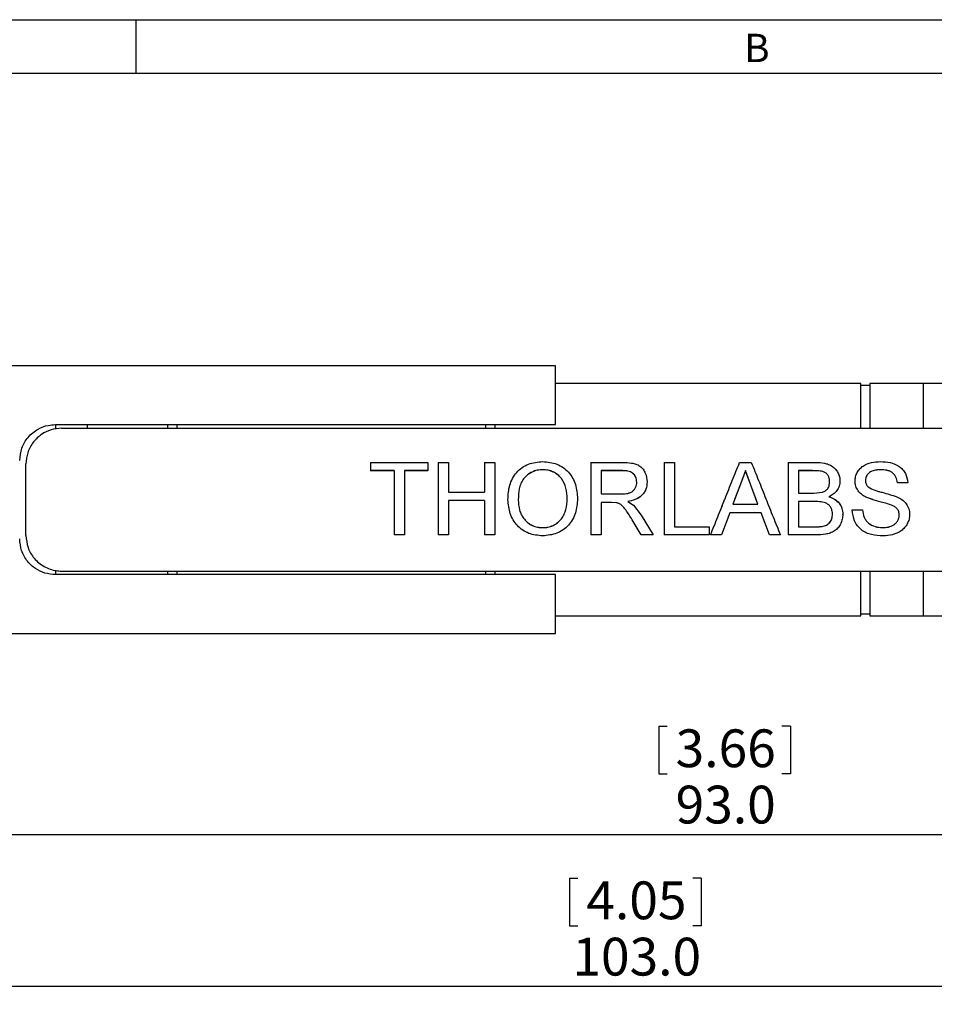
# Model space of a CAD drawing. Extents: x 10 to 289, y 10 to 203.
# Drawn here: x 75 to 126, y 148 to 203 of the extents above; entities that cross this region are included whole.
import ezdxf

# ---------------------------------------------------------------- set-up
doc = ezdxf.new("R2010")
doc.units = 0
doc.layers.get('0').update_dxf_attribs({"linetype": 'CONTINUOUS'})
doc.layers.add('SLD-0', color=7, linetype='CONTINUOUS')
doc.styles.add('SLDTEXTSTYLE0', font='TXT', dxfattribs={"width": 0.7})
doc.styles.add('SLDTEXTSTYLE1', font='TXT', dxfattribs={"width": 0.605})
doc.dimstyles.new('SLDDIMSTYLE1', dxfattribs={"dimtxt": 2.054655, "dimasz": 3, "dimexe": 0, "dimexo": 0.0625, "dimgap": 0.513664, "dimtad": 2, "dimdec": 1, "dimrnd": 1e-09, "dimzin": 12, "dimtxsty": 'SLDTEXTSTYLE1', "dimsah": 1, "dimcen": 0.09, "dimazin": 3, "dimtfac": 1, "dimtofl": 0, "dimtmove": 0, "dimatfit": 3, "dimtolj": 1, "dimtzin": 12})
doc.dimstyles.new('SLDDIMSTYLE2', dxfattribs={"dimtxt": 2.054655, "dimasz": 3, "dimexe": 0, "dimexo": 0.0625, "dimgap": 0.513664, "dimtad": 2, "dimdec": 1, "dimrnd": 1e-09, "dimzin": 4, "dimtxsty": 'SLDTEXTSTYLE1', "dimsah": 1, "dimcen": 0.09, "dimazin": 3, "dimtfac": 1, "dimtofl": 0, "dimtmove": 0, "dimatfit": 3, "dimtolj": 1, "dimtzin": 12})

# ---------------------------------------------------------------- blocks, each defined once
blk = doc.blocks.new('*D6')
at = {"layer": 'SLD-0'}
for p, q in [((46.415, 184.934), (46.415, 190.934)), ((60.278, 184.934), (45.415, 184.934)), ((46.415, 167.434), (46.415, 184.934)), ((40.344, 180.027), (43.025, 180.027)), ((40.344, 180.027), (40.344, 179.557)), ((43.025, 180.027), (43.025, 179.557)), ((40.344, 172.66), (40.344, 173.13)), ((40.344, 172.66), (43.025, 172.66)), ((43.025, 172.66), (43.025, 173.13)), ((58.359, 167.434), (45.415, 167.434)), ((46.415, 167.434), (46.415, 161.434))]:
    blk.add_line(p, q, dxfattribs=at)
for points in [[(46.415, 184.934), (46.815, 187.934), (46.015, 187.934)], [(46.415, 167.434), (46.015, 164.434), (46.815, 164.434)]]:
    blk.add_solid(points, dxfattribs=at)
at = {"layer": 'SLD-0', "char_height": 2.1167, "attachment_point": 1, "rotation": 90, "style": 'SLDTEXTSTYLE1'}
for s, insert in [('17.5', (43.686, 175.019)), ('0.69', (40.533, 173.6)), ('%%c', (43.686, 172.181))]:
    blk.add_mtext(s, dxfattribs=dict(at, insert=insert))
blk = doc.blocks.new('*D7')
at = {"layer": 'SLD-0'}
for p, q in [((160.749, 169.934), (160.749, 147.918)), ((57.799, 169.184), (57.799, 147.918)), ((105.591, 154.988), (105.591, 152.308)), ((105.591, 154.988), (106.061, 154.988)), ((112.958, 154.988), (112.488, 154.988)), ((112.958, 154.988), (112.958, 152.308)), ((105.591, 152.308), (106.061, 152.308)), ((112.958, 152.308), (112.488, 152.308)), ((160.749, 148.918), (57.799, 148.918))]:
    blk.add_line(p, q, dxfattribs=at)
for points in [[(57.799, 148.918), (60.799, 148.518), (60.799, 149.318)], [(160.749, 148.918), (157.749, 149.318), (157.749, 148.518)]]:
    blk.add_solid(points, dxfattribs=at)
at = {"layer": 'SLD-0', "char_height": 2.1167, "attachment_point": 1, "style": 'SLDTEXTSTYLE1'}
for s, insert in [('4.05', (106.531, 154.8)), ('103.0', (105.747, 151.646))]:
    blk.add_mtext(s, dxfattribs=dict(at, insert=insert))
blk = doc.blocks.new('*D10')
at = {"layer": 'SLD-0'}
for p, q in [((160.749, 175.376), (160.749, 156.434)), ((67.799, 167.434), (67.799, 156.434)), ((110.591, 163.504), (110.591, 160.824)), ((110.591, 163.504), (111.061, 163.504)), ((117.958, 163.504), (117.488, 163.504)), ((117.958, 163.504), (117.958, 160.824)), ((110.591, 160.824), (111.061, 160.824)), ((117.958, 160.824), (117.488, 160.824)), ((67.799, 157.434), (160.749, 157.434))]:
    blk.add_line(p, q, dxfattribs=at)
for points in [[(67.799, 157.434), (70.799, 157.034), (70.799, 157.834)], [(160.749, 157.434), (157.749, 157.834), (157.749, 157.034)]]:
    blk.add_solid(points, dxfattribs=at)
at = {"layer": 'SLD-0', "char_height": 2.1167, "attachment_point": 1, "style": 'SLDTEXTSTYLE1'}
for s, insert in [('3.66', (111.531, 163.316)), ('93.0', (111.531, 160.162))]:
    blk.add_mtext(s, dxfattribs=dict(at, insert=insert))

msp = doc.modelspace()

# ---------------------------------------------------------------- linework, layer by layer
at = {"color": 7, "linetype": 'CONTINUOUS'}
for p, q in [((104.799, 183.684), (68.299, 183.684)), ((104.799, 180.384), (104.799, 183.684)), ((121.899, 182.684), (104.799, 182.684)), ((121.899, 180.184), (121.899, 182.684)), ((122.399, 182.584), (121.899, 182.584)), ((125.399, 182.684), (122.399, 182.684)), ((122.399, 182.684), (122.399, 180.184)), ((159.749, 182.684), (125.399, 182.684)), ((125.399, 182.684), (125.399, 180.184)), ((125.399, 182.684), (125.399, 180.184)), ((76.799, 180.384), (104.799, 180.384)), ((76.799, 180.384), (76.799, 180.15)), ((78.599, 180.184), (78.599, 180.384)), ((83.099, 180.184), (83.099, 180.384)), ((83.599, 180.384), (83.599, 180.184)), ((100.899, 180.184), (100.899, 180.384)), ((101.399, 180.384), (101.399, 180.184)), ((77.149, 180.184), (158.799, 180.184)), ((75.149, 174.184), (75.149, 178.184)), ((94.448, 178.267), (94.448, 177.808)), ((94.448, 178.267), (97.661, 178.267)), ((97.661, 178.267), (97.661, 177.808)), ((98.241, 178.267), (98.82, 178.267)), ((98.241, 178.267), (98.241, 174.205)), ((98.82, 178.267), (98.82, 176.607)), ((100.822, 178.267), (100.822, 176.607)), ((100.822, 178.267), (101.402, 178.267)), ((101.402, 178.267), (101.402, 174.205)), ((106.775, 178.267), (106.775, 174.205)), ((106.775, 178.267), (108.558, 178.267)), ((110.885, 178.267), (111.464, 178.267)), ((110.885, 178.267), (110.885, 174.205)), ((111.464, 178.267), (111.464, 174.666)), ((115.115, 178.267), (115.769, 178.267)), ((117.839, 178.267), (117.839, 174.205)), ((117.839, 178.267), (119.378, 178.267)), ((95.765, 177.808), (94.448, 177.808)), ((94.448, 177.808), (94.448, 177.805)), ((95.765, 177.805), (94.448, 177.805)), ((95.765, 177.808), (95.765, 174.205)), ((97.661, 177.808), (96.344, 177.808)), ((96.344, 177.808), (96.344, 174.205)), ((97.661, 177.805), (96.344, 177.805)), ((97.661, 177.808), (97.661, 177.805)), ((104.094, 177.857), (104.094, 177.859)), ((108.58, 177.808), (107.355, 177.808)), ((107.355, 177.808), (107.355, 176.502)), ((108.58, 177.805), (107.355, 177.805)), ((108.58, 177.805), (108.58, 177.808)), ((115.442, 177.808), (115.161, 177.059)), ((115.442, 177.805), (115.161, 177.058)), ((115.744, 177.002), (115.442, 177.808)), ((115.442, 177.805), (115.442, 177.808)), ((115.744, 177), (115.442, 177.805)), ((119.201, 177.808), (118.419, 177.808)), ((118.419, 177.808), (118.419, 176.555)), ((119.201, 177.805), (118.419, 177.805)), ((119.201, 177.805), (119.201, 177.808)), ((123.029, 177.859), (123.029, 177.857)), ((109.357, 177.17), (109.357, 177.171)), ((109.936, 177.183), (109.936, 177.182)), ((115.161, 177.059), (114.741, 175.922)), ((115.161, 177.058), (114.837, 176.183)), ((115.161, 177.058), (115.161, 177.059)), ((120.157, 177.174), (120.157, 177.175)), ((120.737, 177.226), (120.737, 177.224)), ((121.58, 177.218), (121.58, 177.217)), ((122.159, 177.256), (122.159, 177.254)), ((124.53, 177.133), (123.95, 177.133)), ((123.95, 177.133), (123.95, 177.131)), ((124.53, 177.131), (123.95, 177.131)), ((124.53, 177.133), (124.53, 177.131)), ((98.82, 176.607), (100.822, 176.607)), ((107.355, 176.502), (108.456, 176.502)), ((116.143, 175.922), (115.744, 177.002)), ((115.744, 177), (115.744, 177.002)), ((116.047, 176.183), (115.744, 177)), ((118.419, 176.555), (119.266, 176.555)), ((119.266, 176.555), (119.759, 176.603)), ((100.822, 176.133), (98.82, 176.133)), ((98.82, 176.133), (98.82, 174.205)), ((100.822, 176.133), (100.822, 174.205)), ((102.719, 176.177), (102.719, 176.177)), ((105.458, 176.236), (105.458, 176.236)), ((106.038, 176.232), (106.038, 176.232)), ((107.948, 176.027), (107.355, 176.027)), ((107.355, 176.027), (107.355, 174.205)), ((108.234, 176.008), (107.948, 176.027)), ((108.847, 176.08), (109.166, 175.877)), ((108.847, 176.08), (109.166, 175.878)), ((119.324, 176.08), (118.419, 176.08)), ((118.419, 176.08), (118.419, 174.666)), ((122.186, 176.332), (122.186, 176.332)), ((122.574, 176.186), (122.186, 176.332)), ((109.166, 175.877), (109.166, 175.878)), ((109.166, 175.878), (109.599, 175.32)), ((109.166, 175.877), (109.599, 175.319)), ((114.566, 175.448), (114.098, 174.205)), ((116.318, 175.448), (114.566, 175.448)), ((114.741, 175.922), (116.143, 175.922)), ((114.741, 175.922), (116.143, 175.922)), ((116.785, 174.205), (116.318, 175.448)), ((121.421, 175.607), (122.001, 175.607)), ((121.421, 175.606), (121.421, 175.607)), ((121.421, 175.606), (122.001, 175.606)), ((122.001, 175.606), (122.001, 175.607)), ((109.609, 174.205), (109.097, 175.054)), ((109.599, 175.319), (109.599, 175.32)), ((109.599, 175.32), (110.273, 174.208)), ((109.599, 175.319), (110.273, 174.205)), ((120.315, 175.371), (120.315, 175.37)), ((120.895, 175.361), (120.895, 175.362)), ((124.056, 175.323), (124.056, 175.324)), ((124.635, 175.351), (124.635, 175.352)), ((104.086, 174.617), (104.086, 174.615)), ((111.464, 174.669), (113.414, 174.669)), ((111.464, 174.666), (113.414, 174.666)), ((113.414, 174.666), (113.414, 174.669)), ((113.414, 174.666), (113.414, 174.205)), ((118.419, 174.669), (119.391, 174.669)), ((118.419, 174.666), (119.391, 174.666)), ((119.391, 174.669), (119.391, 174.666)), ((119.742, 174.688), (119.742, 174.686)), ((123.117, 174.615), (123.117, 174.617)), ((96.344, 174.205), (95.765, 174.205)), ((98.82, 174.205), (98.241, 174.205)), ((101.402, 174.205), (100.822, 174.205)), ((107.355, 174.205), (106.775, 174.205)), ((110.273, 174.205), (109.609, 174.205)), ((110.273, 174.205), (110.273, 174.208)), ((113.414, 174.205), (110.885, 174.205)), ((113.484, 174.205), (113.484, 174.208)), ((114.098, 174.205), (113.484, 174.205)), ((117.4, 174.205), (116.785, 174.205)), ((117.4, 174.205), (117.4, 174.208)), ((119.382, 174.205), (117.839, 174.205)), ((76.799, 172.196), (76.799, 171.969)), ((77.149, 172.184), (158.799, 172.184)), ((83.099, 171.984), (83.099, 172.184)), ((83.599, 172.184), (83.599, 171.984)), ((100.899, 171.984), (100.899, 172.184)), ((101.399, 172.184), (101.399, 171.984)), ((121.899, 169.684), (121.899, 172.184)), ((122.399, 172.184), (122.399, 169.684)), ((125.399, 172.184), (125.399, 169.684)), ((125.399, 172.184), (125.399, 169.684)), ((104.799, 171.984), (76.799, 171.984)), ((104.799, 168.684), (104.799, 171.984)), ((104.799, 169.684), (121.899, 169.684)), ((121.899, 169.784), (122.399, 169.784)), ((122.399, 169.684), (125.399, 169.684)), ((125.399, 169.684), (159.749, 169.684)), ((68.299, 168.684), (104.799, 168.684))]:
    msp.add_line(p, q, dxfattribs=at)
for points, knots in [([(74.799, 178.384), (74.824, 178.62), (74.874, 179.093), (75.247, 179.707), (75.768, 180.139), (76.326, 180.355), (76.665, 180.375), (76.799, 180.384)], [0, 0, 0, 0, 0.227142, 0.453825, 0.691244, 0.8775, 1, 1, 1, 1]), ([(77.149, 180.184), (76.947, 180.165), (76.542, 180.129), (75.995, 179.851), (75.536, 179.421), (75.213, 178.847), (75.17, 178.397), (75.149, 178.184)], [0, 0, 0, 0, 0.1850142, 0.3694208, 0.5690097, 0.795618, 1, 1, 1, 1]), ([(102.139, 176.184), (102.155, 176.459), (102.18, 176.873), (102.387, 177.38), (102.62, 177.716), (102.924, 177.988), (103.401, 178.258), (103.815, 178.294), (104.091, 178.318)], [0, 0, 0, 0, 0.250087, 0.375942, 0.500586, 0.625784, 0.750899, 1, 1, 1, 1]), ([(104.091, 178.318), (104.361, 178.292), (104.768, 178.254), (105.239, 177.992), (105.543, 177.731), (105.773, 177.401), (105.988, 176.908), (106.018, 176.502), (106.038, 176.232)], [0, 0, 0, 0, 0.2491034, 0.3742943, 0.4994696, 0.6247013, 0.750032, 1, 1, 1, 1]), ([(108.558, 178.267), (108.728, 178.263), (108.982, 178.257), (109.313, 178.185), (109.541, 178.071), (109.717, 177.89), (109.89, 177.603), (109.918, 177.351), (109.936, 177.183)], [0, 0, 0, 0, 0.250445, 0.375645, 0.500549, 0.625578, 0.750802, 1, 1, 1, 1]), ([(113.484, 174.205), (113.62, 174.539), (113.891, 175.208), (114.299, 176.238), (114.707, 177.268), (114.979, 177.934), (115.115, 178.267)], [0, 0, 0, 0, 0.25, 0.5, 0.75, 1, 1, 1, 1]), ([(115.769, 178.267), (115.905, 177.934), (116.177, 177.268), (116.584, 176.238), (116.992, 175.208), (117.264, 174.539), (117.4, 174.205)], [0, 0, 0, 0, 0.25, 0.5, 0.75, 1, 1, 1, 1]), ([(119.378, 178.267), (119.54, 178.262), (119.785, 178.254), (120.099, 178.168), (120.315, 178.056), (120.496, 177.894), (120.628, 177.692), (120.702, 177.504), (120.732, 177.346), (120.735, 177.266), (120.737, 177.226)], [0, 0, 0, 0, 0.249897, 0.374912, 0.499799, 0.624705, 0.749715, 0.874755, 0.937357, 1, 1, 1, 1]), ([(121.58, 177.218), (121.585, 177.302), (121.596, 177.471), (121.694, 177.706), (121.838, 177.913), (122.096, 178.129), (122.498, 178.287), (122.837, 178.308), (123.006, 178.318)], [0, 0, 0, 0, 0.125189, 0.250353, 0.376425, 0.500535, 0.749985, 1, 1, 1, 1]), ([(123.006, 178.318), (123.188, 178.308), (123.55, 178.288), (123.982, 178.117), (124.254, 177.88), (124.46, 177.582), (124.502, 177.312), (124.53, 177.133)], [0, 0, 0, 0, 0.250405, 0.500086, 0.624894, 0.75067, 1, 1, 1, 1]), ([(104.094, 177.859), (103.991, 177.853), (103.785, 177.842), (103.489, 177.742), (103.227, 177.579), (103.002, 177.365), (102.857, 177.091), (102.738, 176.696), (102.727, 176.385), (102.719, 176.177)], [0, 0, 0, 0, 0.124929, 0.249818, 0.374794, 0.499697, 0.624601, 0.749729, 1, 1, 1, 1]), ([(104.094, 177.857), (103.991, 177.851), (103.785, 177.84), (103.489, 177.74), (103.227, 177.577), (103.002, 177.363), (102.857, 177.089), (102.738, 176.695), (102.727, 176.384), (102.719, 176.177)], [0, 0, 0, 0, 0.125024, 0.249992, 0.375015, 0.499931, 0.624801, 0.749871, 1, 1, 1, 1]), ([(105.458, 176.236), (105.447, 176.437), (105.424, 176.836), (105.212, 177.302), (104.934, 177.586), (104.68, 177.744), (104.394, 177.842), (104.194, 177.854), (104.094, 177.859)], [0, 0, 0, 0, 0.251593, 0.499602, 0.624742, 0.749849, 0.874906, 1, 1, 1, 1]), ([(105.458, 176.236), (105.447, 176.437), (105.424, 176.835), (105.212, 177.3), (104.934, 177.584), (104.679, 177.742), (104.394, 177.84), (104.194, 177.851), (104.094, 177.857)], [0, 0, 0, 0, 0.25145, 0.499375, 0.624523, 0.749677, 0.874812, 1, 1, 1, 1]), ([(109.357, 177.171), (109.348, 177.266), (109.333, 177.41), (109.23, 177.571), (109.131, 177.671), (109.006, 177.741), (108.822, 177.798), (108.676, 177.804), (108.58, 177.808)], [0, 0, 0, 0, 0.249158, 0.374355, 0.499483, 0.617867, 0.749777, 1, 1, 1, 1]), ([(109.357, 177.17), (109.348, 177.265), (109.333, 177.408), (109.23, 177.569), (109.131, 177.669), (109.006, 177.739), (108.822, 177.796), (108.676, 177.802), (108.58, 177.805)], [0, 0, 0, 0, 0.248982, 0.37413, 0.499247, 0.617661, 0.749632, 1, 1, 1, 1]), ([(120.157, 177.175), (120.154, 177.23), (120.149, 177.341), (120.093, 177.499), (120, 177.638), (119.815, 177.766), (119.533, 177.802), (119.312, 177.806), (119.201, 177.808)], [0, 0, 0, 0, 0.125319, 0.250514, 0.377938, 0.500123, 0.749403, 1, 1, 1, 1]), ([(120.157, 177.174), (120.154, 177.229), (120.149, 177.339), (120.093, 177.497), (120, 177.636), (119.815, 177.764), (119.533, 177.8), (119.312, 177.804), (119.201, 177.805)], [0, 0, 0, 0, 0.125215, 0.250323, 0.377694, 0.499885, 0.749276, 1, 1, 1, 1]), ([(123.029, 177.859), (122.93, 177.856), (122.731, 177.848), (122.486, 177.776), (122.328, 177.655), (122.233, 177.541), (122.17, 177.404), (122.163, 177.305), (122.159, 177.256)], [0, 0, 0, 0, 0.250325, 0.499726, 0.624793, 0.749919, 0.87491, 1, 1, 1, 1]), ([(123.029, 177.857), (122.93, 177.853), (122.731, 177.846), (122.486, 177.774), (122.328, 177.653), (122.233, 177.539), (122.17, 177.402), (122.163, 177.304), (122.159, 177.254)], [0, 0, 0, 0, 0.25045, 0.499941, 0.625008, 0.750095, 0.875007, 1, 1, 1, 1]), ([(123.95, 177.133), (123.931, 177.241), (123.903, 177.405), (123.783, 177.59), (123.666, 177.703), (123.52, 177.782), (123.309, 177.848), (123.14, 177.855), (123.029, 177.859)], [0, 0, 0, 0, 0.249714, 0.374784, 0.499776, 0.618823, 0.749949, 1, 1, 1, 1]), ([(123.95, 177.131), (123.931, 177.24), (123.903, 177.403), (123.783, 177.588), (123.666, 177.701), (123.52, 177.78), (123.309, 177.845), (123.14, 177.852), (123.029, 177.857)], [0, 0, 0, 0, 0.249543, 0.374564, 0.499547, 0.618607, 0.749808, 1, 1, 1, 1]), ([(108.456, 176.502), (108.563, 176.505), (108.724, 176.509), (108.934, 176.551), (109.082, 176.615), (109.206, 176.721), (109.293, 176.858), (109.347, 177.011), (109.354, 177.118), (109.357, 177.171)], [0, 0, 0, 0, 0.250168, 0.375247, 0.500084, 0.622459, 0.749824, 0.874909, 1, 1, 1, 1]), ([(109.936, 177.183), (109.924, 177.04), (109.905, 176.826), (109.768, 176.572), (109.586, 176.351), (109.268, 176.161), (108.987, 176.107), (108.847, 176.08)], [0, 0, 0, 0, 0.249681, 0.373495, 0.500316, 0.749666, 1, 1, 1, 1]), ([(109.936, 177.182), (109.924, 177.039), (109.905, 176.826), (109.768, 176.571), (109.585, 176.354), (109.398, 176.22), (109.258, 176.185), (109.256, 176.184)], [0, 0, 0, 0, 0.33146, 0.49593, 0.664312, 0.995642, 1, 1, 1, 1]), ([(119.759, 176.603), (119.789, 176.614), (119.849, 176.634), (119.958, 176.698), (120.072, 176.81), (120.147, 176.988), (120.154, 177.112), (120.157, 177.175)], [0, 0, 0, 0, 0.12531, 0.250522, 0.499814, 0.749512, 1, 1, 1, 1]), ([(120.737, 177.226), (120.727, 177.131), (120.709, 176.943), (120.574, 176.685), (120.405, 176.515), (120.247, 176.408), (120.162, 176.365), (120.12, 176.344)], [0, 0, 0, 0, 0.249824, 0.499699, 0.749484, 0.874715, 1, 1, 1, 1]), ([(120.737, 177.224), (120.727, 177.13), (120.709, 176.942), (120.574, 176.684), (120.405, 176.514), (120.247, 176.408), (120.162, 176.365), (120.12, 176.344)], [0, 0, 0, 0, 0.24971, 0.499531, 0.749359, 0.874645, 1, 1, 1, 1]), ([(122.186, 176.332), (122.103, 176.379), (121.937, 176.471), (121.735, 176.678), (121.629, 176.893), (121.584, 177.077), (121.581, 177.171), (121.58, 177.218)], [0, 0, 0, 0, 0.250165, 0.499899, 0.749479, 0.874699, 1, 1, 1, 1]), ([(122.186, 176.332), (122.103, 176.378), (121.937, 176.471), (121.735, 176.677), (121.629, 176.892), (121.584, 177.076), (121.581, 177.17), (121.58, 177.217)], [0, 0, 0, 0, 0.250286, 0.500061, 0.749586, 0.874753, 1, 1, 1, 1]), ([(122.159, 177.256), (122.165, 177.189), (122.175, 177.089), (122.238, 176.969), (122.284, 176.92), (122.306, 176.895)], [0, 0, 0, 0, 0.498976, 0.749369, 1, 1, 1, 1]), ([(122.306, 176.895), (122.431, 176.826), (122.619, 176.722), (122.849, 176.658), (122.987, 176.623), (123.334, 176.537), (123.651, 176.433), (123.922, 176.344)], [0, 0, 0, 0, 0.248862, 0.374124, 0.41702, 0.499397, 1, 1, 1, 1]), ([(104.089, 174.154), (103.824, 174.179), (103.425, 174.217), (102.96, 174.47), (102.659, 174.725), (102.426, 175.043), (102.203, 175.522), (102.165, 175.919), (102.139, 176.184)], [0, 0, 0, 0, 0.249163, 0.374377, 0.499584, 0.624848, 0.750215, 1, 1, 1, 1]), ([(102.719, 176.177), (102.73, 175.981), (102.748, 175.686), (102.891, 175.321), (103.053, 175.076), (103.263, 174.873), (103.513, 174.721), (103.793, 174.63), (103.988, 174.62), (104.086, 174.615)], [0, 0, 0, 0, 0.24987, 0.376336, 0.500084, 0.626426, 0.750095, 0.875009, 1, 1, 1, 1]), ([(102.719, 176.177), (102.73, 175.982), (102.748, 175.687), (102.891, 175.322), (103.053, 175.078), (103.263, 174.875), (103.513, 174.723), (103.793, 174.632), (103.988, 174.622), (104.086, 174.617)], [0, 0, 0, 0, 0.249724, 0.376136, 0.49986, 0.626212, 0.749927, 0.874918, 1, 1, 1, 1]), ([(104.086, 174.615), (104.186, 174.62), (104.387, 174.63), (104.675, 174.725), (104.93, 174.885), (105.141, 175.097), (105.297, 175.353), (105.432, 175.731), (105.448, 176.034), (105.458, 176.236)], [0, 0, 0, 0, 0.125023, 0.250102, 0.375047, 0.500145, 0.623529, 0.749073, 1, 1, 1, 1]), ([(104.086, 174.617), (104.186, 174.622), (104.387, 174.632), (104.675, 174.727), (104.93, 174.886), (105.141, 175.099), (105.297, 175.354), (105.432, 175.732), (105.448, 176.034), (105.458, 176.236)], [0, 0, 0, 0, 0.125116, 0.250274, 0.375265, 0.500371, 0.623728, 0.749217, 1, 1, 1, 1]), ([(106.038, 176.232), (106.018, 175.962), (105.987, 175.557), (105.77, 175.065), (105.541, 174.736), (105.237, 174.475), (104.761, 174.224), (104.358, 174.182), (104.089, 174.154)], [0, 0, 0, 0, 0.250117, 0.375631, 0.500552, 0.62579, 0.750651, 1, 1, 1, 1]), ([(109.097, 175.054), (108.983, 175.241), (108.812, 175.521), (108.574, 175.829), (108.391, 175.956), (108.287, 175.991), (108.234, 176.008)], [0, 0, 0, 0, 0.500496, 0.750249, 0.875094, 1, 1, 1, 1]), ([(113.484, 174.208), (113.62, 174.542), (113.884, 175.191), (114.149, 175.859), (114.278, 176.184)], [0, 0, 0, 0, 0.513647, 1, 1, 1, 1]), ([(116.584, 176.238), (116.72, 175.895), (116.992, 175.209), (117.264, 174.542), (117.4, 174.208)], [0, 0, 0, 0, 0.5, 1, 1, 1, 1]), ([(120.315, 175.37), (120.312, 175.428), (120.307, 175.544), (120.247, 175.712), (120.149, 175.859), (119.964, 176.005), (119.672, 176.073), (119.44, 176.078), (119.324, 176.08)], [0, 0, 0, 0, 0.12523, 0.250847, 0.377281, 0.500485, 0.749513, 1, 1, 1, 1]), ([(120.12, 176.344), (120.227, 176.306), (120.44, 176.23), (120.697, 176.001), (120.868, 175.699), (120.886, 175.474), (120.895, 175.361)], [0, 0, 0, 0, 0.250263, 0.500037, 0.749851, 1, 1, 1, 1]), ([(120.43, 176.211), (120.52, 176.142), (120.7, 176.006), (120.867, 175.699), (120.885, 175.475), (120.895, 175.362)], [0, 0, 0, 0, 0.333277, 0.666457, 1, 1, 1, 1]), ([(123.618, 175.877), (123.475, 175.923), (123.154, 176.028), (122.664, 176.139), (122.338, 176.271), (122.186, 176.332)], [0, 0, 0, 0, 0.2999586, 0.6735111, 1, 1, 1, 1]), ([(123.922, 176.344), (124.019, 176.295), (124.213, 176.197), (124.454, 175.97), (124.58, 175.724), (124.629, 175.513), (124.633, 175.405), (124.635, 175.351)], [0, 0, 0, 0, 0.250164, 0.499853, 0.749386, 0.874642, 1, 1, 1, 1]), ([(124.205, 176.184), (124.205, 176.184), (124.302, 176.135), (124.449, 175.964), (124.611, 175.678), (124.627, 175.461), (124.635, 175.352)], [0, 0, 0, 0, 0.0000214, 0.3334461, 0.6665587, 1, 1, 1, 1]), ([(123.143, 174.154), (122.929, 174.164), (122.608, 174.18), (122.204, 174.317), (121.932, 174.481), (121.711, 174.709), (121.488, 175.072), (121.448, 175.393), (121.421, 175.606)], [0, 0, 0, 0, 0.250035, 0.375203, 0.500318, 0.622676, 0.750688, 1, 1, 1, 1]), ([(122.001, 175.607), (122.022, 175.468), (122.055, 175.26), (122.187, 175.013), (122.381, 174.813), (122.698, 174.649), (122.978, 174.628), (123.117, 174.617)], [0, 0, 0, 0, 0.25017, 0.377547, 0.500444, 0.749989, 1, 1, 1, 1]), ([(122.001, 175.606), (122.022, 175.467), (122.055, 175.259), (122.187, 175.012), (122.381, 174.811), (122.698, 174.647), (122.978, 174.626), (123.117, 174.615)], [0, 0, 0, 0, 0.2503351, 0.377775, 0.5006737, 0.7501381, 1, 1, 1, 1]), ([(124.056, 175.323), (124.05, 175.386), (124.039, 175.512), (123.94, 175.679), (123.79, 175.799), (123.675, 175.851), (123.618, 175.877)], [0, 0, 0, 0, 0.2499607, 0.4995001, 0.7494829, 1, 1, 1, 1]), ([(120.895, 175.361), (120.889, 175.271), (120.878, 175.09), (120.784, 174.833), (120.641, 174.604), (120.438, 174.421), (120.19, 174.308), (119.838, 174.218), (119.564, 174.21), (119.382, 174.205)], [0, 0, 0, 0, 0.125101, 0.250138, 0.376734, 0.499924, 0.624892, 0.749944, 1, 1, 1, 1]), ([(119.742, 174.688), (119.823, 174.707), (119.943, 174.736), (120.084, 174.823), (120.197, 174.941), (120.297, 175.125), (120.309, 175.289), (120.315, 175.371)], [0, 0, 0, 0, 0.250181, 0.375391, 0.500574, 0.750034, 1, 1, 1, 1]), ([(119.742, 174.686), (119.823, 174.705), (119.943, 174.734), (120.084, 174.821), (120.197, 174.939), (120.297, 175.124), (120.309, 175.288), (120.315, 175.37)], [0, 0, 0, 0, 0.250021, 0.375185, 0.50036, 0.749894, 1, 1, 1, 1]), ([(123.117, 174.617), (123.227, 174.623), (123.447, 174.635), (123.707, 174.74), (123.879, 174.876), (123.977, 175.009), (124.029, 175.135), (124.053, 175.242), (124.055, 175.297), (124.056, 175.324)], [0, 0, 0, 0, 0.2501207, 0.4995985, 0.6252437, 0.7496552, 0.8747224, 0.9373404, 1, 1, 1, 1]), ([(123.117, 174.615), (123.227, 174.621), (123.447, 174.633), (123.707, 174.738), (123.879, 174.875), (123.977, 175.007), (124.029, 175.134), (124.053, 175.241), (124.055, 175.295), (124.056, 175.323)], [0, 0, 0, 0, 0.2499901, 0.4993842, 0.6250451, 0.7494853, 0.8746295, 0.9372947, 1, 1, 1, 1]), ([(124.635, 175.351), (124.629, 175.261), (124.617, 175.083), (124.514, 174.834), (124.365, 174.613), (124.097, 174.378), (123.68, 174.19), (123.322, 174.166), (123.143, 174.154)], [0, 0, 0, 0, 0.1252, 0.250385, 0.375565, 0.500713, 0.750111, 1, 1, 1, 1]), ([(119.391, 174.669), (119.449, 174.669), (119.567, 174.668), (119.684, 174.681), (119.742, 174.688)], [0, 0, 0, 0, 0.500158, 1, 1, 1, 1]), ([(119.391, 174.666), (119.449, 174.666), (119.567, 174.666), (119.684, 174.679), (119.742, 174.686)], [0, 0, 0, 0, 0.5001551, 1, 1, 1, 1]), ([(76.799, 171.984), (76.599, 172.001), (76.198, 172.037), (75.655, 172.309), (75.197, 172.732), (74.866, 173.306), (74.821, 173.763), (74.799, 173.984)], [0, 0, 0, 0, 0.182255, 0.363867, 0.561346, 0.788333, 1, 1, 1, 1]), ([(75.149, 174.184), (75.174, 173.949), (75.223, 173.48), (75.591, 172.87), (76.133, 172.411), (76.705, 172.204), (77.049, 172.188), (77.149, 172.184)], [0, 0, 0, 0, 0.224783, 0.449121, 0.68391, 0.907861, 1, 1, 1, 1])]:
    msp.add_open_spline(points, degree=3, knots=knots, dxfattribs=at)
at = {"layer": 'SLD-0'}
for p, q in [((9.929, 203.066), (289.458, 203.066)), ((81.311, 203.066), (81.311, 200.066)), ((12.929, 200.066), (286.458, 200.066))]:
    msp.add_line(p, q, dxfattribs=at)

# ---------------------------------------------------------------- texts
at = {"layer": 'SLD-0', "insert": (115.372, 202.276), "char_height": 1.587, "attachment_point": 1, "style": 'SLDTEXTSTYLE0'}
msp.add_mtext('B', dxfattribs=at)

# ---------------------------------------------------------------- dimensions: what is measured, and where the dimension line sits
at = {"layer": 'SLD-0'}
dim = msp.add_linear_dim(base=(46.415, 184.934), p1=(76.799, 167.434), p2=(76.799, 184.934), angle=90, text='%%c<>', dimstyle='SLDDIMSTYLE1', dxfattribs=at)
dim.commit()
dim.dimension.update_dxf_attribs({"geometry": '*D6', "text_midpoint": (46.415, 176.184), "dimtype": 160})
for base, p1, p2, picture, middle in [((160.749486018, 157.433601329), (67.799486018, 168.433601329), (160.749486018, 176.376349515), '*D10', (114.274486017, 157.433601329)), ((57.799486018, 148.917535862), (160.749486018, 170.933601329), (57.799486018, 170.183601329), '*D7', (109.274486017, 148.917535862))]:
    dim = msp.add_linear_dim(base=base, p1=p1, p2=p2, dimstyle='SLDDIMSTYLE2', dxfattribs=at)
    dim.commit()
    dim.dimension.update_dxf_attribs({"geometry": picture, "text_midpoint": middle, "dimtype": 160})

doc.saveas('drawing.dxf')
